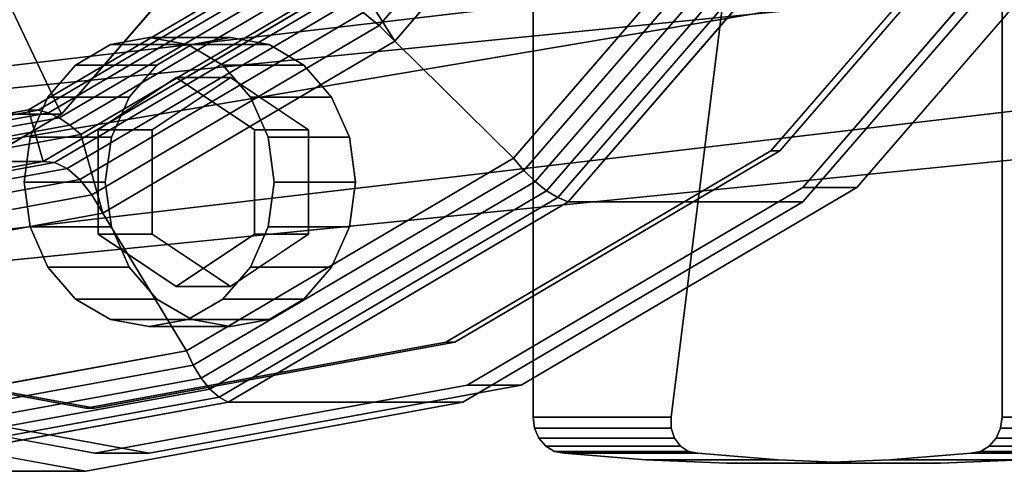
# Model space of a CAD drawing. Extents: x -130 to 220, y -205 to 110.
# Drawn here: x 65 to 120, y -78 to -53 of the extents above; entities that cross this region are included whole.
import ezdxf

# ---------------------------------------------------------------- set-up
doc = ezdxf.new("R2010")
doc.units = 0
doc.header["$MEASUREMENT"] = 0
doc.layers.add('$TD_AUDIT_GENERATED_(27)', color=7, linetype='Continuous')

# ---------------------------------------------------------------- blocks, each defined once
blk = doc.blocks.new('Block_Picture__1918')
at = {"layer": '$TD_AUDIT_GENERATED_(27)', "color": 9}
for points, invisible_edges in [([(69, 0, -119.511), (29.295, -63.103, -142.435), (14.351, -45.847, -151.063)], 9), ([(69, 0, -119.511), (48.126, -74.182, -131.563), (29.295, -63.103, -142.435)], 9), ([(31, 0, -53.694), (81.445, -42.321, -24.569), (67.651, -58.249, -32.533)], 9), ([(31, 0, -53.694), (67.651, -58.249, -32.533), (50.268, -68.476, -42.569)], 9), ([(31, 0, -53.694), (50.268, -68.476, -42.569), (67.651, -58.249, -32.533)], 9), ([(31, 0, -53.694), (67.651, -58.249, -32.533), (81.445, -42.321, -24.569)], 9), ([(69, 0, -119.511), (69, -78, -119.511), (48.126, -74.182, -131.563)], 9), ([(49.5, 0, -85.736), (82.078, -51.777, -66.927), (66.628, -60.868, -75.848)], 9), ([(49.5, 0, -85.736), (66.628, -60.868, -75.848), (49.5, -64, -85.736)], 9), ([(52, 0, -90.067), (52, -67, -90.067), (69.93, -63.721, -79.715)], 9), ([(52, 0, -90.067), (69.93, -63.721, -79.715), (86.106, -54.204, -70.376)], 9), ([(52, 0, -90.067), (86.106, -54.204, -70.376), (98.942, -39.382, -62.965)], 9), ([(54.5, 0, -94.397), (107.047, -44.084, -64.059), (92.678, -60.676, -72.355)], 9), ([(54.5, 0, -94.397), (92.678, -60.676, -72.355), (74.571, -71.329, -82.809)], 9), ([(54.5, 0, -94.397), (74.571, -71.329, -82.809), (54.5, -75, -94.397)], 9), ([(54.5, 0, -94.397), (54.5, -75, -94.397), (74.571, -71.329, -82.809)], 9), ([(54.5, 0, -94.397), (74.571, -71.329, -82.809), (92.678, -60.676, -72.355)], 9), ([(54.5, 0, -94.397), (92.678, -60.676, -72.355), (107.047, -44.084, -64.059)], 9), ([(56, 0, -96.995), (110.649, -45.847, -65.443), (95.705, -63.103, -74.071)], 9), ([(56, 0, -96.995), (95.705, -63.103, -74.071), (76.874, -74.182, -84.943)], 9), ([(56, 0, -96.995), (76.874, -74.182, -84.943), (56, -78, -96.995)], 9), ([(56, 0, -96.995), (56, -78, -96.995), (76.874, -74.182, -84.943)], 9), ([(56, 0, -96.995), (76.874, -74.182, -84.943), (95.705, -63.103, -74.071)], 9), ([(56, 0, -96.995), (95.705, -63.103, -74.071), (110.649, -45.847, -65.443)], 9), ([(69, 0, -119.511), (123.649, -45.847, -87.96), (108.705, -63.103, -96.588)], 9), ([(69, 0, -119.511), (108.705, -63.103, -96.588), (89.874, -74.182, -107.46)], 9), ([(69, 0, -119.511), (89.874, -74.182, -107.46), (69, -78, -119.511)], 9), ([(28.696, -60.843, -4.448), (133, -18.387, 56.588), (34.512, -52.673, 1.912)], 1), ([(28.696, -60.843, -4.448), (133, -34.973, 48.137), (133, -18.387, 56.588)], 8), ([(133, -29.389, -40.451), (41.854, -55.816, -29.623), (133, -40.451, -29.389)], 1), ([(133, -29.389, -40.451), (47.131, -51.137, -33.399), (41.854, -55.816, -29.623)], 9), ([(25.858, -66.198, -10.53), (133, -34.973, 48.137), (28.696, -60.843, -4.448)], 1), ([(25.858, -66.198, -10.53), (133, -48.137, 34.973), (133, -34.973, 48.137)], 8), ([(133, -48.137, -34.973), (39.39, -58.191, -40.94), (133, -34.973, -48.137)], 1), ([(133, -34.973, -48.137), (39.39, -58.191, -40.94), (45.926, -51.137, -44.211)], 8), ([(133, -47.553, 15.451), (36.897, -56.652, -11.426), (133, -40.451, 29.389)], 1), ([(133, -40.451, 29.389), (36.897, -56.652, -11.426), (38.988, -52.706, -6.945)], 8), ([(38.276, -58.69, -25.176), (133, -40.451, -29.389), (41.854, -55.816, -29.623)], 1), ([(38.276, -58.69, -25.176), (133, -47.553, -15.451), (133, -40.451, -29.389)], 8), ([(36.6, -59.64, -20.595), (133, -47.553, -15.451), (38.276, -58.69, -25.176)], 1), ([(36.6, -59.64, -20.595), (133, -50), (133, -47.553, -15.451)], 8), ([(133, -50), (36.6, -58.887, -15.841), (133, -47.553, 15.451)], 1), ([(133, -47.553, 15.451), (36.6, -58.887, -15.841), (36.678, -58.773, -15.61)], 8), ([(133, -47.553, 15.451), (36.678, -58.773, -15.61), (36.897, -56.652, -11.426)], 9), ([(25.545, -69.222, -16.493), (133, -48.137, 34.973), (25.858, -66.198, -10.53)], 1), ([(25.545, -69.222, -16.493), (133, -56.588, 18.387), (133, -48.137, 34.973)], 8), ([(133, -56.588, -18.387), (33.591, -64.895, -35.229), (133, -48.137, -34.973)], 1), ([(133, -48.137, -34.973), (33.591, -64.895, -35.229), (39.39, -58.191, -40.94)], 8), ([(133, -50), (36.6, -59.64, -20.595), (36.6, -58.887, -15.841)], 8), ([(72.5, -62, -125.574), (70.359, -54.392, -126.81), (68.428, -55.528, -127.925)], 9), ([(72.5, -62, -125.574), (72.5, -54, -125.574), (70.359, -54.392, -126.81)], 9), ([(72.5, -62, -125.574), (74.641, -54.392, -124.338), (72.5, -54, -125.574)], 9), ([(72.5, -62, -125.574), (76.572, -55.528, -123.222), (74.641, -54.392, -124.338)], 9), ([(72.928, -55.528, -135.719), (74.859, -54.392, -134.604), (75.632, -57.138, -134.158)], 10), ([(74.859, -54.392, -134.604), (77, -54, -133.368), (77, -56.226, -133.368)], 10), ([(74.859, -54.392, -134.604), (77, -56.226, -133.368), (75.632, -57.138, -134.158)], 9), ([(77, -54, -133.368), (78.368, -57.138, -132.578), (77, -56.226, -133.368)], 9), ([(77, -54, -133.368), (77, -56.226, -133.368), (77, -56.226, -133.368)], 9), ([(77, -54, -133.368), (79.141, -54.392, -132.132), (78.368, -57.138, -132.578)], 10), ([(79.141, -54.392, -132.132), (79.559, -57.933, -131.89), (78.368, -57.138, -132.578)], 9), ([(79.141, -54.392, -132.132), (81.072, -55.528, -131.017), (79.559, -57.933, -131.89)], 10), ([(72.5, -62, -125.574), (68.428, -55.528, -127.925), (66.895, -57.298, -128.81)], 9), ([(71.395, -57.298, -136.604), (72.928, -55.528, -135.719), (74.441, -57.933, -134.845)], 10), ([(72.5, -62, -125.574), (78.105, -57.298, -122.338), (76.572, -55.528, -123.222)], 9), ([(72.928, -55.528, -135.719), (75.632, -57.138, -134.158), (74.441, -57.933, -134.845)], 9), ([(81.072, -55.528, -131.017), (80.835, -58.783, -131.154), (79.559, -57.933, -131.89)], 9), ([(81.072, -55.528, -131.017), (82.605, -57.298, -130.132), (80.835, -58.783, -131.154)], 10), ([(133, -56.588, 18.387), (25.545, -69.222, -16.493), (26.427, -69.551, -18.94)], 8), ([(133, -56.588, 18.387), (26.427, -70.157, -22.768), (133, -59.5)], 1), ([(133, -56.588, 18.387), (26.427, -69.551, -18.94), (26.427, -70.157, -22.768)], 9), ([(133, -59.5), (28.74, -68.846, -29.091), (133, -56.588, -18.387)], 1), ([(133, -56.588, -18.387), (28.74, -68.846, -29.091), (33.494, -65.028, -35)], 8), ([(133, -56.588, -18.387), (33.494, -65.028, -35), (33.591, -64.895, -35.229)], 9), ([(69.67, -59.113, -130.672), (74, -56.226, -128.172), (74, -62, -128.172)], 10), ([(74, -56.226, -128.172), (69.67, -59.113, -130.672), (72.67, -59.113, -135.868)], 8), ([(77, -56.226, -133.368), (74, -56.226, -128.172), (72.67, -59.113, -135.868)], 2), ([(74, -56.226, -128.172), (78.33, -59.113, -125.672), (74, -62, -128.172)], 10), ([(78.33, -59.113, -125.672), (74, -56.226, -128.172), (77, -56.226, -133.368)], 8), ([(81.33, -59.113, -130.868), (78.33, -59.113, -125.672), (77, -56.226, -133.368)], 2), ([(72.5, -62, -125.574), (66.895, -57.298, -128.81), (65.911, -59.528, -129.378)], 9), ([(70.411, -59.528, -137.172), (71.395, -57.298, -136.604), (73.165, -58.783, -135.582)], 10), ([(71.395, -57.298, -136.604), (74.441, -57.933, -134.845), (73.165, -58.783, -135.582)], 9), ([(72.5, -62, -125.574), (79.089, -59.528, -121.769), (78.105, -57.298, -122.338)], 9), ([(82.605, -57.298, -130.132), (81.33, -59.113, -130.868), (80.835, -58.783, -131.154)], 9), ([(82.605, -57.298, -130.132), (81.33, -60.375, -130.868), (81.33, -59.113, -130.868)], 9), ([(82.605, -57.298, -130.132), (83.589, -59.528, -129.564), (81.33, -60.375, -130.868)], 10), ([(70.411, -59.528, -137.172), (73.165, -58.783, -135.582), (72.67, -59.113, -135.868)], 9), ([(69.67, -64.887, -130.672), (69.67, -59.113, -130.672), (74, -62, -128.172)], 10), ([(72.67, -59.113, -135.868), (69.67, -59.113, -130.672), (72.67, -64.887, -135.868)], 2), ([(69.67, -59.113, -130.672), (69.67, -64.887, -130.672), (72.67, -64.887, -135.868)], 8), ([(70.411, -59.528, -137.172), (72.67, -59.113, -135.868), (72.67, -60.375, -135.868)], 9), ([(78.33, -59.113, -125.672), (78.33, -64.887, -125.672), (74, -62, -128.172)], 10), ([(81.33, -64.887, -130.868), (78.33, -64.887, -125.672), (81.33, -59.113, -130.868)], 2), ([(78.33, -64.887, -125.672), (78.33, -59.113, -125.672), (81.33, -59.113, -130.868)], 8), ([(133, -59.5), (26.427, -70.157, -22.768), (28.74, -68.846, -29.091)], 8), ([(72.5, -62, -125.574), (65.911, -59.528, -129.378), (65.572, -62, -129.574)], 9), ([(70.072, -62, -137.368), (70.411, -59.528, -137.172), (72.67, -60.375, -135.868)], 10), ([(72.5, -62, -125.574), (79.428, -62, -121.574), (79.089, -59.528, -121.769)], 9), ([(83.589, -59.528, -129.564), (81.33, -62, -130.868), (81.33, -60.375, -130.868)], 9), ([(83.589, -59.528, -129.564), (83.928, -62, -129.368), (81.33, -62, -130.868)], 10), ([(70.072, -62, -137.368), (72.67, -60.375, -135.868), (72.67, -62, -135.868)], 9), ([(72.5, -62, -125.574), (65.572, -62, -129.574), (65.911, -64.472, -129.378)], 9), ([(72.5, -62, -125.574), (65.911, -64.472, -129.378), (66.895, -66.702, -128.81)], 9), ([(72.5, -62, -125.574), (66.895, -66.702, -128.81), (68.428, -68.472, -127.925)], 9), ([(72.5, -62, -125.574), (68.428, -68.472, -127.925), (70.359, -69.608, -126.81)], 9), ([(74, -67.774, -128.172), (69.67, -64.887, -130.672), (74, -62, -128.172)], 10), ([(70.411, -64.472, -137.172), (70.072, -62, -137.368), (72.67, -62, -135.868)], 10), ([(72.5, -62, -125.574), (70.359, -69.608, -126.81), (72.5, -70, -125.574)], 9), ([(70.411, -64.472, -137.172), (72.67, -62, -135.868), (72.67, -63.625, -135.868)], 9), ([(72.5, -62, -125.574), (72.5, -70, -125.574), (74.641, -69.608, -124.338)], 9), ([(72.5, -62, -125.574), (74.641, -69.608, -124.338), (76.572, -68.472, -123.222)], 9), ([(72.5, -62, -125.574), (76.572, -68.472, -123.222), (78.105, -66.702, -122.338)], 9), ([(72.5, -62, -125.574), (78.105, -66.702, -122.338), (79.089, -64.472, -121.769)], 9), ([(72.5, -62, -125.574), (79.089, -64.472, -121.769), (79.428, -62, -121.574)], 9), ([(78.33, -64.887, -125.672), (74, -67.774, -128.172), (74, -62, -128.172)], 10), ([(83.928, -62, -129.368), (81.33, -63.625, -130.868), (81.33, -62, -130.868)], 9), ([(83.928, -62, -129.368), (83.589, -64.472, -129.564), (81.33, -63.625, -130.868)], 10), ([(71.395, -66.702, -136.604), (70.411, -64.472, -137.172), (72.67, -63.625, -135.868)], 10), ([(71.395, -66.702, -136.604), (72.67, -63.625, -135.868), (72.67, -64.887, -135.868)], 9), ([(83.589, -64.472, -129.564), (81.33, -64.887, -130.868), (81.33, -63.625, -130.868)], 9), ([(72.67, -64.887, -135.868), (69.67, -64.887, -130.672), (77, -67.774, -133.368)], 2), ([(69.67, -64.887, -130.672), (74, -67.774, -128.172), (77, -67.774, -133.368)], 8), ([(71.395, -66.702, -136.604), (72.67, -64.887, -135.868), (73.165, -65.217, -135.582)], 9), ([(77, -67.774, -133.368), (74, -67.774, -128.172), (81.33, -64.887, -130.868)], 2), ([(74, -67.774, -128.172), (78.33, -64.887, -125.672), (81.33, -64.887, -130.868)], 8), ([(83.589, -64.472, -129.564), (80.835, -65.217, -131.154), (81.33, -64.887, -130.868)], 9), ([(83.589, -64.472, -129.564), (82.605, -66.702, -130.132), (80.835, -65.217, -131.154)], 10), ([(72.928, -68.472, -135.719), (71.395, -66.702, -136.604), (73.165, -65.217, -135.582)], 10), ([(72.928, -68.472, -135.719), (73.165, -65.217, -135.582), (74.441, -66.067, -134.845)], 9), ([(82.605, -66.702, -130.132), (79.559, -66.067, -131.89), (80.835, -65.217, -131.154)], 9), ([(74.859, -69.608, -134.604), (72.928, -68.472, -135.719), (74.441, -66.067, -134.845)], 10), ([(74.859, -69.608, -134.604), (74.441, -66.067, -134.845), (75.632, -66.862, -134.158)], 9), ([(81.072, -68.472, -131.017), (78.368, -66.862, -132.578), (79.559, -66.067, -131.89)], 9), ([(82.605, -66.702, -130.132), (81.072, -68.472, -131.017), (79.559, -66.067, -131.89)], 10), ([(77, -70, -133.368), (74.859, -69.608, -134.604), (75.632, -66.862, -134.158)], 10), ([(77, -70, -133.368), (75.632, -66.862, -134.158), (77, -67.774, -133.368)], 9), ([(79.141, -69.608, -132.132), (77, -67.774, -133.368), (78.368, -66.862, -132.578)], 9), ([(81.072, -68.472, -131.017), (79.141, -69.608, -132.132), (78.368, -66.862, -132.578)], 10), ([(79.141, -69.608, -132.132), (77, -67.774, -133.368), (77, -67.774, -133.368)], 9), ([(79.141, -69.608, -132.132), (77, -70, -133.368), (77, -67.774, -133.368)], 10)]:
    blk.add_3dface(points, dxfattribs=dict(at, invisible_edges=invisible_edges))
at = {"layer": '$TD_AUDIT_GENERATED_(27)', "color": 33, "invisible_edges": 9}
for points in [[(69.5, 0, -120.377), (15.552, -45.259, -151.525), (30.304, -62.294, -143.007)], [(69, 0, -119.511), (16.803, -43.79, -149.647), (31.077, -60.272, -141.406)], [(69.5, 0, -120.377), (31.577, -60.272, -142.272), (17.303, -43.79, -150.513)], [(72.5, 0, -125.574), (33.304, -62.294, -148.203), (18.552, -45.259, -156.721)], [(69.5, 0, -120.377), (30.304, -62.294, -143.007), (48.894, -73.231, -132.275)], [(69, 0, -119.511), (31.077, -60.272, -141.406), (49.063, -70.854, -131.022)], [(69.5, 0, -120.377), (49.563, -70.854, -131.888), (31.577, -60.272, -142.272)], [(72.5, 0, -125.574), (51.894, -73.231, -137.471), (33.304, -62.294, -148.203)], [(69.5, 0, -120.377), (48.894, -73.231, -132.275), (69.5, -77, -120.377)], [(69, 0, -119.511), (49.063, -70.854, -131.022), (69, -74.5, -119.511)], [(69.5, 0, -120.377), (69.5, -74.5, -120.377), (49.563, -70.854, -131.888)], [(72.5, 0, -125.574), (72.5, -77, -125.574), (51.894, -73.231, -137.471)], [(69, 0, -119.511), (69, -74.5, -119.511), (88.938, -70.854, -108.001)], [(69, 0, -119.511), (88.938, -70.854, -108.001), (106.923, -60.272, -97.616)], [(69, 0, -119.511), (106.923, -60.272, -97.616), (121.197, -43.79, -89.376)], [(69.5, 0, -120.377), (121.697, -43.79, -90.242), (107.423, -60.272, -98.482)], [(69.5, 0, -120.377), (107.423, -60.272, -98.482), (89.438, -70.854, -108.867)], [(69.5, 0, -120.377), (89.438, -70.854, -108.867), (69.5, -74.5, -120.377)], [(69.5, 0, -120.377), (69.5, -77, -120.377), (90.107, -73.231, -108.48)], [(69.5, 0, -120.377), (90.107, -73.231, -108.48), (108.696, -62.294, -97.748)], [(69.5, 0, -120.377), (108.696, -62.294, -97.748), (123.449, -45.259, -89.23)], [(72.5, 0, -125.574), (126.449, -45.259, -94.426), (111.696, -62.294, -102.944)], [(72.5, 0, -125.574), (111.696, -62.294, -102.944), (93.107, -73.231, -113.676)], [(72.5, 0, -125.574), (93.107, -73.231, -113.676), (72.5, -77, -125.574)]]:
    blk.add_3dface(points, dxfattribs=at)
at = {"layer": '$TD_AUDIT_GENERATED_(27)', "color": 251}
for points, invisible_edges in [([(93.76, -75, -192.396), (98.767, -30.292, -189.506), (93.76, -28, -192.396)], 1), ([(93.76, -28, -192.396), (101.41, -75, -205.647), (93.76, -75, -192.396)], 1), ([(93.76, -28, -192.396), (106.26, -36.097, -214.047), (101.41, -75, -205.647)], 9), ([(119.74, -28, -177.396), (114.734, -30.292, -180.287), (119.74, -75, -177.396)], 2), ([(119.74, -75, -177.396), (132.241, -28, -199.047), (119.74, -28, -177.396)], 1), ([(119.74, -75, -177.396), (132.241, -36.097, -199.047), (132.241, -28, -199.047)], 9), ([(93.76, -75, -192.396), (104.057, -31.459, -186.451), (98.767, -30.292, -189.506)], 9), ([(114.734, -30.292, -180.287), (109.443, -31.459, -183.342), (119.74, -75, -177.396)], 10), ([(93.76, -75, -192.396), (119.74, -75, -177.396), (104.057, -31.459, -186.451)], 11), ([(109.443, -31.459, -183.342), (104.057, -31.459, -186.451), (119.74, -75, -177.396)], 10), ([(101.418, -75.618, -205.464), (101.41, -75, -205.647), (106.26, -36.097, -214.047)], 8), ([(101.594, -76.176, -205.202), (101.418, -75.618, -205.464), (106.26, -36.097, -214.047)], 10), ([(101.922, -76.618, -204.885), (101.594, -76.176, -205.202), (132.241, -36.097, -199.047)], 10), ([(132.241, -36.097, -199.047), (101.594, -76.176, -205.202), (106.26, -36.097, -214.047)], 3), ([(102.37, -76.902, -204.545), (101.922, -76.618, -204.885), (132.241, -36.097, -199.047)], 10), ([(102.893, -77, -204.215), (102.37, -76.902, -204.545), (132.241, -36.097, -199.047)], 10), ([(107.346, -77.361, -201.54), (102.893, -77, -204.215), (132.241, -36.097, -199.047)], 10), ([(111.829, -77.542, -198.9), (107.346, -77.361, -201.54), (132.241, -36.097, -199.047)], 10), ([(116.338, -77.542, -196.296), (111.829, -77.542, -198.9), (132.241, -36.097, -199.047)], 10), ([(120.866, -77.361, -193.734), (116.338, -77.542, -196.296), (132.241, -36.097, -199.047)], 10), ([(119.74, -75, -177.396), (127.391, -75, -190.647), (132.241, -36.097, -199.047)], 8), ([(93.76, -75, -192.396), (119.656, -75.618, -177.445), (119.74, -75, -177.396)], 9), ([(93.845, -75.618, -192.347), (119.656, -75.618, -177.445), (93.76, -75, -192.396)], 3), ([(101.41, -75, -205.647), (93.845, -75.618, -192.347), (93.76, -75, -192.396)], 1), ([(101.41, -75, -205.647), (101.418, -75.618, -205.464), (93.845, -75.618, -192.347)], 8), ([(127.391, -75, -190.647), (119.656, -75.618, -177.445), (127.229, -75.618, -190.562)], 1), ([(127.391, -75, -190.647), (119.74, -75, -177.396), (119.656, -75.618, -177.445)], 8), ([(93.845, -75.618, -192.347), (119.41, -76.176, -177.587), (119.656, -75.618, -177.445)], 9), ([(94.091, -76.176, -192.205), (119.41, -76.176, -177.587), (93.845, -75.618, -192.347)], 3), ([(101.418, -75.618, -205.464), (94.091, -76.176, -192.205), (93.845, -75.618, -192.347)], 1), ([(101.418, -75.618, -205.464), (101.594, -76.176, -205.202), (94.091, -76.176, -192.205)], 8), ([(127.229, -75.618, -190.562), (119.41, -76.176, -177.587), (126.913, -76.176, -190.584)], 1), ([(127.229, -75.618, -190.562), (119.656, -75.618, -177.445), (119.41, -76.176, -177.587)], 8), ([(94.091, -76.176, -192.205), (119.027, -76.618, -177.809), (119.41, -76.176, -177.587)], 9), ([(94.474, -76.618, -191.984), (119.027, -76.618, -177.809), (94.091, -76.176, -192.205)], 3), ([(101.594, -76.176, -205.202), (94.474, -76.618, -191.984), (94.091, -76.176, -192.205)], 1), ([(101.594, -76.176, -205.202), (101.922, -76.618, -204.885), (94.474, -76.618, -191.984)], 8), ([(126.913, -76.176, -190.584), (119.027, -76.618, -177.809), (126.475, -76.618, -190.71)], 1), ([(126.913, -76.176, -190.584), (119.41, -76.176, -177.587), (119.027, -76.618, -177.809)], 8), ([(94.474, -76.618, -191.984), (118.544, -76.902, -178.087), (119.027, -76.618, -177.809)], 9), ([(94.957, -76.902, -191.705), (118.544, -76.902, -178.087), (94.474, -76.618, -191.984)], 3), ([(101.922, -76.618, -204.885), (94.957, -76.902, -191.705), (94.474, -76.618, -191.984)], 1), ([(101.922, -76.618, -204.885), (102.37, -76.902, -204.545), (94.957, -76.902, -191.705)], 8), ([(126.475, -76.618, -190.71), (118.544, -76.902, -178.087), (125.957, -76.902, -190.927)], 1), ([(126.475, -76.618, -190.71), (119.027, -76.618, -177.809), (118.544, -76.902, -178.087)], 8), ([(94.957, -76.902, -191.705), (118.008, -77, -178.396), (118.544, -76.902, -178.087)], 9), ([(95.492, -77, -191.396), (118.008, -77, -178.396), (94.957, -76.902, -191.705)], 3), ([(102.37, -76.902, -204.545), (95.492, -77, -191.396), (94.957, -76.902, -191.705)], 1), ([(102.37, -76.902, -204.545), (102.893, -77, -204.215), (95.492, -77, -191.396)], 8), ([(95.492, -77, -191.396), (113.511, -77.361, -180.993), (118.008, -77, -178.396)], 9), ([(99.99, -77.361, -188.799), (113.511, -77.361, -180.993), (95.492, -77, -191.396)], 3), ([(107.346, -77.361, -201.54), (95.492, -77, -191.396), (102.893, -77, -204.215)], 1), ([(107.346, -77.361, -201.54), (99.99, -77.361, -188.799), (95.492, -77, -191.396)], 8), ([(99.99, -77.361, -188.799), (109.004, -77.542, -183.595), (113.511, -77.361, -180.993)], 9), ([(99.99, -77.361, -188.799), (104.496, -77.542, -186.198), (109.004, -77.542, -183.595)], 8), ([(111.829, -77.542, -198.9), (99.99, -77.361, -188.799), (107.346, -77.361, -201.54)], 1), ([(111.829, -77.542, -198.9), (104.496, -77.542, -186.198), (99.99, -77.361, -188.799)], 8), ([(120.866, -77.361, -193.734), (109.004, -77.542, -183.595), (116.338, -77.542, -196.296)], 1), ([(120.866, -77.361, -193.734), (113.511, -77.361, -180.993), (109.004, -77.542, -183.595)], 8), ([(125.409, -77, -191.215), (113.511, -77.361, -180.993), (120.866, -77.361, -193.734)], 1), ([(125.409, -77, -191.215), (118.008, -77, -178.396), (113.511, -77.361, -180.993)], 8), ([(125.957, -76.902, -190.927), (118.008, -77, -178.396), (125.409, -77, -191.215)], 1), ([(125.957, -76.902, -190.927), (118.544, -76.902, -178.087), (118.008, -77, -178.396)], 8), ([(116.338, -77.542, -196.296), (104.496, -77.542, -186.198), (111.829, -77.542, -198.9)], 1), ([(116.338, -77.542, -196.296), (109.004, -77.542, -183.595), (104.496, -77.542, -186.198)], 8)]:
    blk.add_3dface(points, dxfattribs=dict(at, invisible_edges=invisible_edges))
at = {"layer": '$TD_AUDIT_GENERATED_(27)', "color": 9}
for points in [[(95.741, -36.696, -64.813), (98.942, -39.382, -62.965), (86.106, -54.204, -70.376), (83.78, -50.508, -71.719)], [(67.651, -58.249, -32.533), (64.578, -51.777, -36.616), (76.84, -37.618, -29.537), (81.445, -42.321, -24.569)], [(96.822, -38.234, -62.451), (84.36, -52.625, -69.646), (85.246, -53.338, -70.144), (97.877, -38.753, -62.851)], [(97.877, -38.753, -62.851), (85.246, -53.338, -70.144), (86.106, -54.204, -70.376), (98.942, -39.382, -62.965)], [(86.106, -54.204, -70.376), (92.678, -60.676, -72.355), (107.047, -44.084, -64.059), (98.942, -39.382, -62.965)], [(46.651, -58.249, 3.84), (67.651, -58.249, -32.533), (81.445, -42.321, -24.569), (60.445, -42.321, 11.804)], [(107.047, -44.084, -64.059), (92.678, -60.676, -72.355), (93.254, -61.357, -72.364), (107.785, -44.579, -63.974)], [(107.785, -44.579, -63.974), (93.254, -61.357, -72.364), (93.877, -61.969, -72.554), (108.552, -45.023, -64.081)], [(108.552, -45.023, -64.081), (93.877, -61.969, -72.554), (94.514, -62.479, -72.915), (109.31, -45.394, -64.372)], [(109.31, -45.394, -64.372), (94.514, -62.479, -72.915), (95.133, -62.864, -73.429), (110.021, -45.673, -64.834)], [(110.021, -45.673, -64.834), (95.133, -62.864, -73.429), (95.705, -63.103, -74.071), (110.649, -45.847, -65.443)], [(95.705, -63.103, -74.071), (108.705, -63.103, -96.588), (123.649, -45.847, -87.96), (110.649, -45.847, -65.443)], [(65.823, -58.008, -76.312), (66.628, -60.868, -75.848), (82.078, -51.777, -66.927), (80.548, -49.345, -67.811)], [(65.823, -58.008, -76.312), (80.548, -49.345, -67.811), (81.086, -49.358, -68.723), (66.357, -58.023, -77.227)], [(66.357, -58.023, -77.227), (81.086, -49.358, -68.723), (81.689, -49.484, -69.585), (66.922, -58.171, -78.11)], [(66.922, -58.171, -78.11), (81.689, -49.484, -69.585), (82.346, -49.72, -70.38), (67.509, -58.45, -78.946)], [(67.509, -58.45, -78.946), (82.346, -49.72, -70.38), (83.047, -50.064, -71.096), (68.108, -58.853, -79.721)], [(68.108, -58.853, -79.721), (83.047, -50.064, -71.096), (83.78, -50.508, -71.719), (68.708, -59.375, -80.421)], [(83.78, -50.508, -71.719), (86.106, -54.204, -70.376), (69.93, -63.721, -79.715), (68.708, -59.375, -80.421)], [(50.268, -68.476, -42.569), (49.128, -60.868, -45.537), (64.578, -51.777, -36.616), (67.651, -58.249, -32.533)], [(49.128, -60.868, -45.537), (66.628, -60.868, -75.848), (82.078, -51.777, -66.927), (64.578, -51.777, -36.616)], [(82.078, -51.777, -66.927), (66.628, -60.868, -75.848), (67.262, -60.918, -76.914), (82.726, -51.82, -67.986)], [(82.726, -51.82, -67.986), (67.262, -60.918, -76.914), (67.952, -61.257, -77.889), (83.502, -52.108, -68.912)], [(83.502, -52.108, -68.912), (67.952, -61.257, -77.889), (68.656, -61.865, -78.713), (84.36, -52.625, -69.646)], [(84.36, -52.625, -69.646), (68.656, -61.865, -78.713), (69.329, -62.703, -79.334), (85.246, -53.338, -70.144)], [(85.246, -53.338, -70.144), (69.329, -62.703, -79.334), (69.93, -63.721, -79.715), (86.106, -54.204, -70.376)], [(70.359, -54.392, -126.81), (74.859, -54.392, -134.604), (72.928, -55.528, -135.719), (68.428, -55.528, -127.925)], [(69.93, -63.721, -79.715), (74.571, -71.329, -82.809), (92.678, -60.676, -72.355), (86.106, -54.204, -70.376)], [(72.5, -54, -125.574), (77, -54, -133.368), (74.859, -54.392, -134.604), (70.359, -54.392, -126.81)], [(74.641, -54.392, -124.338), (79.141, -54.392, -132.132), (77, -54, -133.368), (72.5, -54, -125.574)], [(76.572, -55.528, -123.222), (81.072, -55.528, -131.017), (79.141, -54.392, -132.132), (74.641, -54.392, -124.338)], [(68.428, -55.528, -127.925), (72.928, -55.528, -135.719), (71.395, -57.298, -136.604), (66.895, -57.298, -128.81)], [(78.105, -57.298, -122.338), (82.605, -57.298, -130.132), (81.072, -55.528, -131.017), (76.572, -55.528, -123.222)], [(66.895, -57.298, -128.81), (71.395, -57.298, -136.604), (70.411, -59.528, -137.172), (65.911, -59.528, -129.378)], [(79.089, -59.528, -121.769), (83.589, -59.528, -129.564), (82.605, -57.298, -130.132), (78.105, -57.298, -122.338)], [(29.268, -68.476, -6.196), (50.268, -68.476, -42.569), (67.651, -58.249, -32.533), (46.651, -58.249, 3.84)], [(49.5, -60.994, -85.736), (49.5, -64, -85.736), (66.628, -60.868, -75.848), (65.823, -58.008, -76.312)], [(49.5, -60.994, -85.736), (65.823, -58.008, -76.312), (66.357, -58.023, -77.227), (50.029, -61.01, -86.653)], [(50.029, -61.01, -86.653), (66.357, -58.023, -77.227), (66.922, -58.171, -78.11), (50.553, -61.165, -87.561)], [(50.553, -61.165, -87.561), (66.922, -58.171, -78.11), (67.509, -58.45, -78.946), (51.062, -61.458, -88.442)], [(51.062, -61.458, -88.442), (67.509, -58.45, -78.946), (68.108, -58.853, -79.721), (51.547, -61.882, -89.282)], [(51.547, -61.882, -89.282), (68.108, -58.853, -79.721), (68.708, -59.375, -80.421), (52, -62.431, -90.067)], [(68.708, -59.375, -80.421), (69.93, -63.721, -79.715), (52, -67, -90.067), (52, -62.431, -90.067)], [(65.911, -59.528, -129.378), (70.411, -59.528, -137.172), (70.072, -62, -137.368), (65.572, -62, -129.574)], [(79.428, -62, -121.574), (83.928, -62, -129.368), (83.589, -59.528, -129.564), (79.089, -59.528, -121.769)], [(32, -64, -55.426), (49.5, -64, -85.736), (66.628, -60.868, -75.848), (49.128, -60.868, -45.537)], [(66.628, -60.868, -75.848), (49.5, -64, -85.736), (50.12, -64.053, -86.811), (67.262, -60.918, -76.914)], [(67.262, -60.918, -76.914), (50.12, -64.053, -86.811), (50.715, -64.409, -87.841), (67.952, -61.257, -77.889)], [(92.678, -60.676, -72.355), (74.571, -71.329, -82.809), (74.945, -72.13, -82.935), (93.254, -61.357, -72.364)], [(67.952, -61.257, -77.889), (50.715, -64.409, -87.841), (51.248, -65.048, -88.763), (68.656, -61.865, -78.713)], [(93.254, -61.357, -72.364), (74.945, -72.13, -82.935), (75.385, -72.848, -83.23), (93.877, -61.969, -72.554)], [(68.656, -61.865, -78.713), (51.248, -65.048, -88.763), (51.685, -65.93, -89.521), (69.329, -62.703, -79.334)], [(65.572, -62, -129.574), (70.072, -62, -137.368), (70.411, -64.472, -137.172), (65.911, -64.472, -129.378)], [(93.877, -61.969, -72.554), (75.385, -72.848, -83.23), (75.869, -73.449, -83.679), (94.514, -62.479, -72.915)], [(79.089, -64.472, -121.769), (83.589, -64.472, -129.564), (83.928, -62, -129.368), (79.428, -62, -121.574)], [(69.329, -62.703, -79.334), (51.685, -65.93, -89.521), (52, -67, -90.067), (69.93, -63.721, -79.715)], [(94.514, -62.479, -72.915), (75.869, -73.449, -83.679), (76.374, -73.901, -84.26), (95.133, -62.864, -73.429)], [(95.133, -62.864, -73.429), (76.374, -73.901, -84.26), (76.874, -74.182, -84.943), (95.705, -63.103, -74.071)], [(76.874, -74.182, -84.943), (89.874, -74.182, -107.46), (108.705, -63.103, -96.588), (95.705, -63.103, -74.071)], [(52, -67, -90.067), (54.5, -75, -94.397), (74.571, -71.329, -82.809), (69.93, -63.721, -79.715)], [(65.911, -64.472, -129.378), (70.411, -64.472, -137.172), (71.395, -66.702, -136.604), (66.895, -66.702, -128.81)], [(78.105, -66.702, -122.338), (82.605, -66.702, -130.132), (83.589, -64.472, -129.564), (79.089, -64.472, -121.769)], [(66.895, -66.702, -128.81), (71.395, -66.702, -136.604), (72.928, -68.472, -135.719), (68.428, -68.472, -127.925)], [(76.572, -68.472, -123.222), (81.072, -68.472, -131.017), (82.605, -66.702, -130.132), (78.105, -66.702, -122.338)], [(68.428, -68.472, -127.925), (72.928, -68.472, -135.719), (74.859, -69.608, -134.604), (70.359, -69.608, -126.81)], [(74.641, -69.608, -124.338), (79.141, -69.608, -132.132), (81.072, -68.472, -131.017), (76.572, -68.472, -123.222)], [(70.359, -69.608, -126.81), (74.859, -69.608, -134.604), (77, -70, -133.368), (72.5, -70, -125.574)], [(72.5, -70, -125.574), (77, -70, -133.368), (79.141, -69.608, -132.132), (74.641, -69.608, -124.338)], [(74.571, -71.329, -82.809), (54.5, -75, -94.397), (54.648, -75.842, -94.653), (74.945, -72.13, -82.935)], [(74.945, -72.13, -82.935), (54.648, -75.842, -94.653), (54.886, -76.597, -95.065), (75.385, -72.848, -83.23)], [(75.385, -72.848, -83.23), (54.886, -76.597, -95.065), (55.201, -77.228, -95.611), (75.869, -73.449, -83.679)], [(75.869, -73.449, -83.679), (55.201, -77.228, -95.611), (55.579, -77.704, -96.266), (76.374, -73.901, -84.26)], [(76.374, -73.901, -84.26), (55.579, -77.704, -96.266), (56, -78, -96.995), (76.874, -74.182, -84.943)], [(35.126, -74.182, -109.046), (48.126, -74.182, -131.563), (69, -78, -119.511), (56, -78, -96.995)], [(56, -78, -96.995), (69, -78, -119.511), (89.874, -74.182, -107.46), (76.874, -74.182, -84.943)]]:
    blk.add_3dface(points, dxfattribs=at)
at = {"layer": '$TD_AUDIT_GENERATED_(27)', "color": 33}
for points in [[(106.923, -60.272, -97.616), (107.423, -60.272, -98.482), (121.697, -43.79, -90.242), (121.197, -43.79, -89.376)], [(108.696, -62.294, -97.748), (111.696, -62.294, -102.944), (126.449, -45.259, -94.426), (123.449, -45.259, -89.23)], [(88.938, -70.854, -108.001), (89.438, -70.854, -108.867), (107.423, -60.272, -98.482), (106.923, -60.272, -97.616)], [(90.107, -73.231, -108.48), (93.107, -73.231, -113.676), (111.696, -62.294, -102.944), (108.696, -62.294, -97.748)], [(49.063, -70.854, -131.022), (49.563, -70.854, -131.888), (69.5, -74.5, -120.377), (69, -74.5, -119.511)], [(69, -74.5, -119.511), (69.5, -74.5, -120.377), (89.438, -70.854, -108.867), (88.938, -70.854, -108.001)], [(48.894, -73.231, -132.275), (51.894, -73.231, -137.471), (72.5, -77, -125.574), (69.5, -77, -120.377)], [(69.5, -77, -120.377), (72.5, -77, -125.574), (93.107, -73.231, -113.676), (90.107, -73.231, -108.48)]]:
    blk.add_3dface(points, dxfattribs=at)

msp = doc.modelspace()

# ---------------------------------------------------------------- block references
at = {"layer": '$TD_AUDIT_GENERATED_(27)', "linetype": 'ByBlock'}
msp.add_blockref('Block_Picture__1918', (0, 0), dxfattribs=at)

doc.saveas('drawing.dxf')
